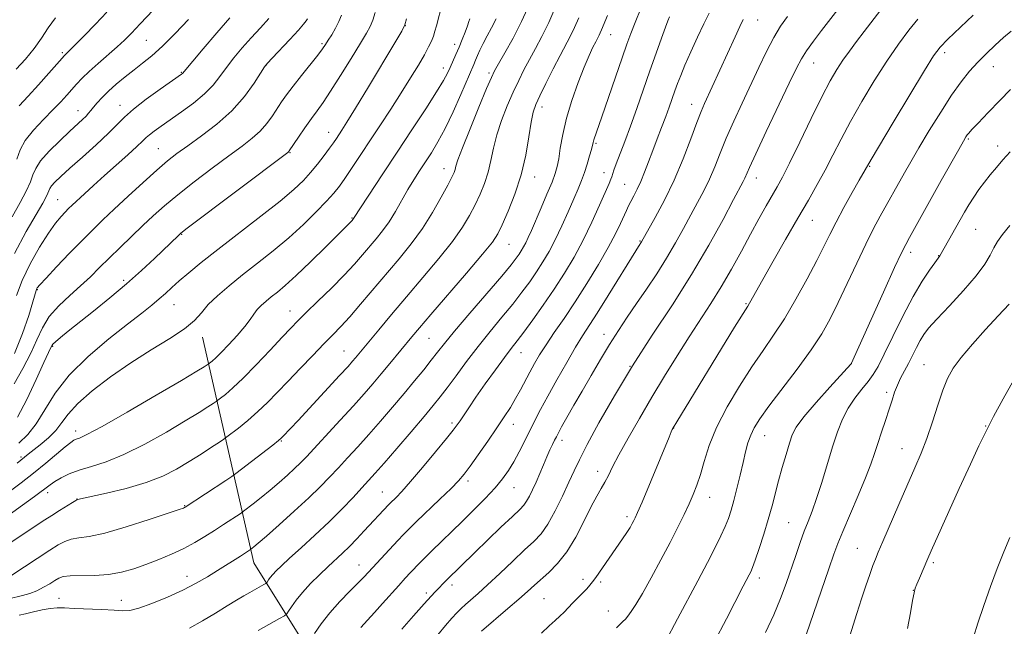
# Model space of a CAD drawing. Extents: x 2137300 to 2140200, y 307300 to 310200.
# Drawn here: x 2138217 to 2138484, y 308743 to 308907 of the extents above; entities that cross this region are included whole.
import ezdxf

# ---------------------------------------------------------------- set-up
doc = ezdxf.new("R2010")
doc.units = 0
doc.header["$MEASUREMENT"] = 0
for name, color, linetype, lineweight in [('BREAKLINE DTM HARD', 7, 'Continuous', 0), ('CONTOUR INDEX', 41, 'Continuous', 13), ('CONTOUR INTERMEDIATE', 44, 'Continuous', 0), ('SPOT ELEVATION DTM', 2, 'Continuous', 13)]:
    doc.layers.add(name, color=color, linetype=linetype, lineweight=lineweight)

msp = doc.modelspace()

# ---------------------------------------------------------------- linework, layer by layer
at = {"layer": 'BREAKLINE DTM HARD'}
msp.add_polyline3d([(2138552.97, 308632.41, 1130.94), (2138487.33, 308644.9, 1120.92), (2138423.33, 308657.96, 1113.11), (2138357.11, 308673.76, 1103.09), (2138308.77, 308715.06, 1093.18), (2138280.76, 308759.89, 1082.73), (2138266.88, 308820.84, 1070.56)], dxfattribs=at)
at = {"layer": 'CONTOUR INDEX', "flags": 128}
for points, elevation in [([(2138331.593, 308910.905), (2138330.1, 308904.956), (2138329.686, 308903.477), (2138329.244, 308902.121), (2138328.718, 308900.782), (2138327.97, 308899.213), (2138326.843, 308897.133), (2138325.217, 308894.329), (2138323.114, 308890.859), (2138320.593, 308886.849), (2138317.743, 308882.453), (2138314.765, 308877.941), (2138307.11, 308866.378), (2138305.302, 308863.682), (2138303.845, 308861.607), (2138302.362, 308859.734), (2138300.397, 308857.545), (2138297.609, 308854.661), (2138294.116, 308851.265), (2138290.155, 308847.679), (2138285.954, 308844.178), (2138281.731, 308840.837), (2138277.698, 308837.683), (2138274.051, 308834.743), (2138270.925, 308832.047), (2138268.442, 308829.623), (2138266.571, 308827.457), (2138264.688, 308825.358), (2138262.023, 308823.088), (2138258.019, 308820.45), (2138252.992, 308817.406), (2138247.476, 308813.958), (2138241.996, 308810.17), (2138237.057, 308806.36), (2138233.155, 308802.908), (2138230.587, 308800.088), (2138228.848, 308797.759), (2138227.229, 308795.676), (2138225.213, 308793.659), (2138223.033, 308791.809), (2138219.771, 308789.223), (2138216.827, 308786.813)], 1070), ([(2138368.553, 308907.056), (2138367.417, 308904.458), (2138366.296, 308902.176), (2138363.517, 308896.951), (2138361.628, 308893.284), (2138359.664, 308889.383), (2138357.999, 308886.008), (2138356.898, 308883.632), (2138356.211, 308881.592), (2138355.681, 308878.935), (2138355.071, 308874.968), (2138354.219, 308870.015), (2138352.981, 308864.657), (2138351.299, 308859.448), (2138349.467, 308854.83), (2138347.865, 308851.22), (2138346.662, 308848.759), (2138345.185, 308846.501), (2138342.55, 308843.223), (2138338.233, 308838.147), (2138328.598, 308826.99), (2138325.503, 308823.384), (2138323.463, 308820.964), (2138317.465, 308813.689), (2138315.166, 308810.924), (2138312.93, 308808.278), (2138310.525, 308805.509), (2138307.63, 308802.274), (2138304.088, 308798.402), (2138294.96, 308788.568), (2138293.333, 308786.874), (2138291.769, 308785.35), (2138289.838, 308783.574), (2138287.578, 308781.578), (2138285.14, 308779.509), (2138282.702, 308777.522), (2138280.527, 308775.8), (2138277.972, 308773.82), (2138277.322, 308773.354), (2138272.584, 308770.237), (2138270.1, 308768.624), (2138267.525, 308766.987), (2138264.806, 308765.368), (2138261.826, 308763.781), (2138258.52, 308762.246), (2138255.036, 308760.795), (2138251.575, 308759.465), (2138248.271, 308758.3), (2138244.978, 308757.371), (2138241.486, 308756.757), (2138237.709, 308756.491), (2138231.118, 308756.386), (2138229.221, 308756.194), (2138228.012, 308755.797), (2138226.941, 308755.158), (2138225.571, 308754.277), (2138223.911, 308753.291), (2138222.079, 308752.368), (2138220.181, 308751.639), (2138218.269, 308751.081), (2138214.52, 308750.181)], 1080), ([(2138227.163, 308907.09), (2138225.18, 308904.376), (2138223.364, 308901.626), (2138221.378, 308898.803), (2138219.006, 308895.917), (2138216.518, 308893.174)], 1050), ([(2138284.835, 308906.887), (2138282.495, 308904.405), (2138280.035, 308901.712), (2138277.617, 308898.963), (2138275.348, 308896.255), (2138273.319, 308893.669), (2138271.541, 308891.253), (2138269.706, 308888.92), (2138267.427, 308886.55), (2138264.465, 308884.077), (2138261.189, 308881.662), (2138255.658, 308877.812), (2138253.832, 308876.509), (2138252.549, 308875.525), (2138251.648, 308874.728), (2138250.686, 308873.792), (2138249.147, 308872.338), (2138246.683, 308870.116), (2138240.382, 308864.51), (2138237.436, 308861.842), (2138234.937, 308859.544), (2138231.659, 308856.484), (2138230.688, 308855.548), (2138229.78, 308854.637), (2138228.66, 308853.449), (2138227.186, 308851.662), (2138225.243, 308848.952), (2138222.816, 308845.146), (2138220.278, 308840.688), (2138218.095, 308836.173), (2138216.608, 308832.077)], 1060), ([(2138412.96, 308906.608), (2138412.09, 308904.785), (2138410.766, 308901.933), (2138402.54, 308883.969), (2138401.623, 308881.825), (2138400.442, 308878.798), (2138398.797, 308874.385), (2138396.722, 308869), (2138394.305, 308863.286), (2138391.688, 308857.855), (2138389.217, 308853.184), (2138385.496, 308846.547), (2138384.695, 308845.339), (2138383.969, 308844.182), (2138376.51, 308832.075), (2138373.545, 308827.329), (2138369.587, 308821.178), (2138367.691, 308818.116), (2138365.271, 308814.004), (2138362.606, 308809.333), (2138360.141, 308804.897), (2138358.209, 308801.289), (2138356.681, 308798.304), (2138353.911, 308792.69), (2138352.468, 308789.842), (2138351.029, 308787.185), (2138349.591, 308784.826), (2138347.962, 308782.564), (2138345.906, 308780.122), (2138343.268, 308777.301), (2138340.227, 308774.228), (2138337.047, 308771.11), (2138328.823, 308763.184), (2138327.005, 308761.385), (2138325.578, 308759.925), (2138323.07, 308757.268), (2138321.643, 308755.72), (2138319.914, 308753.807), (2138315.533, 308748.905), (2138313.343, 308746.508), (2138311.421, 308744.464), (2138309.608, 308742.44)], 1090), ([(2138475.08, 308907.814), (2138468.252, 308901.318), (2138466.192, 308899.203), (2138464.432, 308896.848), (2138461.918, 308892.832), (2138457.982, 308886.323), (2138453.488, 308878.836), (2138447.514, 308868.811), (2138444.334, 308863.25), (2138442.454, 308859.916), (2138440.205, 308855.872), (2138438.065, 308851.913), (2138436.353, 308848.577), (2138434.764, 308845.368), (2138432.836, 308841.536), (2138430.244, 308836.587), (2138427.215, 308831.074), (2138424.112, 308825.806), (2138421.198, 308821.346), (2138418.337, 308817.257), (2138415.29, 308812.853), (2138411.936, 308807.656), (2138408.616, 308802.015), (2138405.785, 308796.49), (2138403.775, 308791.546), (2138402.412, 308787.294), (2138401.398, 308783.754), (2138400.469, 308780.88), (2138399.493, 308778.364), (2138398.372, 308775.831), (2138397.011, 308772.945), (2138395.324, 308769.527), (2138393.228, 308765.435), (2138390.718, 308760.674), (2138388.1, 308755.833), (2138385.759, 308751.647), (2138383.988, 308748.671), (2138382.727, 308746.748), (2138381.824, 308745.539), (2138381.127, 308744.727), (2138380.476, 308744.071), (2138378.721, 308742.394)], 1100), ([(2138484.799, 308829.727), (2138481.857, 308826.605), (2138478.412, 308822.872), (2138474.913, 308818.957), (2138471.894, 308815.373), (2138469.732, 308812.442), (2138468.196, 308809.717), (2138466.902, 308806.556), (2138465.538, 308802.52), (2138464.083, 308797.98), (2138462.586, 308793.508), (2138461.064, 308789.484), (2138459.392, 308785.515), (2138455.06, 308775.662), (2138450.714, 308765.689), (2138449.463, 308762.789), (2138448.692, 308760.92), (2138448.031, 308759.165), (2138447.181, 308756.783), (2138446.135, 308753.736), (2138444.954, 308750.161), (2138443.691, 308746.181), (2138440.91, 308737.283)], 1110)]:
    msp.add_lwpolyline(points, dxfattribs=dict(at, elevation=elevation))
at = {"layer": 'CONTOUR INTERMEDIATE', "flags": 128}
for points, elevation in [([(2138442.711, 308914.759), (2138434.124, 308903.688), (2138431.926, 308900.797), (2138430.052, 308898.205), (2138428.685, 308896.046), (2138427.352, 308893.483), (2138425.419, 308889.436), (2138419.201, 308876.354), (2138416.378, 308870.364), (2138414.666, 308866.646), (2138413.415, 308863.788), (2138412.973, 308862.885), (2138410.385, 308857.994), (2138407.542, 308852.656), (2138403.685, 308845.678), (2138399.037, 308837.789), (2138393.836, 308829.613), (2138388.403, 308821.348), (2138383.077, 308813.088), (2138378.182, 308805.022), (2138373.999, 308797.717), (2138370.794, 308791.833), (2138368.693, 308787.75), (2138367.253, 308784.715), (2138365.891, 308781.692), (2138364.16, 308777.942), (2138362.175, 308773.914), (2138360.186, 308770.356), (2138358.342, 308767.768), (2138356.369, 308765.682), (2138353.892, 308763.385), (2138350.689, 308760.381), (2138347.173, 308757.048), (2138343.909, 308753.984), (2138341.342, 308751.648), (2138337.958, 308748.672), (2138336.772, 308747.578), (2138335.621, 308746.421), (2138334.253, 308744.945), (2138332.487, 308742.95), (2138330.431, 308740.465)], 1094), ([(2138256.973, 308912.821), (2138250.054, 308905.456), (2138247.681, 308902.955), (2138245.795, 308901.069), (2138243.823, 308899.254), (2138238.679, 308894.787), (2138236.222, 308892.593), (2138234.319, 308890.749), (2138232.843, 308889.172), (2138230.222, 308886.184), (2138228.621, 308884.438), (2138226.54, 308882.288), (2138223.899, 308879.645), (2138221.164, 308876.759), (2138218.935, 308873.968), (2138217.603, 308871.472), (2138216.719, 308868.92)], 1054), ([(2138451.933, 308911.58), (2138445.625, 308903.37), (2138443.573, 308900.675), (2138441.656, 308898.097), (2138439.9, 308895.618), (2138438.273, 308893.116), (2138436.504, 308890.04), (2138434.259, 308885.732), (2138431.363, 308879.868), (2138428.253, 308873.465), (2138425.522, 308867.874), (2138423.591, 308864.062), (2138422.18, 308861.464), (2138419.199, 308856.269), (2138417.225, 308852.766), (2138414.963, 308848.662), (2138412.467, 308844.046), (2138409.807, 308839.193), (2138407.057, 308834.424), (2138404.267, 308829.953), (2138398.357, 308820.942), (2138395.12, 308815.842), (2138391.74, 308810.349), (2138388.307, 308804.63), (2138384.938, 308798.899), (2138381.878, 308793.569), (2138379.403, 308789.105), (2138377.691, 308785.824), (2138376.528, 308783.471), (2138375.601, 308781.648), (2138374.628, 308779.944), (2138373.448, 308777.91), (2138371.928, 308775.087), (2138369.984, 308771.221), (2138367.721, 308766.879), (2138365.289, 308762.833), (2138362.836, 308759.68), (2138360.493, 308757.315), (2138356.555, 308753.83), (2138354.682, 308752.137), (2138352.364, 308750.088), (2138349.383, 308747.533), (2138342.217, 308741.49)], 1096), ([(2138355.204, 308910.798), (2138353.077, 308906.093), (2138350.776, 308901.578), (2138348.598, 308897.642), (2138346.882, 308894.671), (2138345.811, 308892.775), (2138344.937, 308890.959), (2138343.652, 308887.956), (2138341.567, 308882.97), (2138339.151, 308877.112), (2138337.089, 308871.969), (2138335.889, 308868.734), (2138335.358, 308867.042), (2138335.121, 308866.133), (2138334.835, 308865.3), (2138334.254, 308864.043), (2138333.16, 308861.909), (2138331.396, 308858.614), (2138329.056, 308854.532), (2138326.291, 308850.205), (2138323.239, 308846.053), (2138319.965, 308842.025), (2138309.6, 308829.738), (2138306.649, 308826.311), (2138304.277, 308823.705), (2138302.123, 308821.481), (2138299.693, 308819.03), (2138296.65, 308815.919), (2138293.267, 308812.417), (2138289.973, 308808.971), (2138287.083, 308805.926), (2138284.458, 308803.233), (2138281.848, 308800.743), (2138279.114, 308798.374), (2138276.56, 308796.302), (2138273.474, 308793.904), (2138272.656, 308793.32), (2138271.45, 308792.518), (2138269.329, 308791.126), (2138266.475, 308789.278), (2138263.244, 308787.236), (2138259.872, 308785.225), (2138256.12, 308783.321), (2138251.628, 308781.563), (2138246.279, 308779.998), (2138240.92, 308778.707), (2138233.056, 308776.996), (2138232.947, 308776.954), (2138232.595, 308776.753), (2138231.728, 308776.222), (2138228.199, 308774.006), (2138226.155, 308772.704), (2138224.251, 308771.476), (2138214.916, 308765.331)], 1076), ([(2138362.376, 308910.209), (2138360.472, 308905.856), (2138358.603, 308902.049), (2138356.832, 308898.757), (2138355.2, 308895.811), (2138353.719, 308893.029), (2138352.301, 308890.171), (2138350.826, 308886.982), (2138349.233, 308883.301), (2138347.681, 308879.352), (2138346.385, 308875.452), (2138345.48, 308871.851), (2138344.788, 308868.528), (2138344.051, 308865.395), (2138343.067, 308862.374), (2138341.86, 308859.436), (2138340.512, 308856.564), (2138339.029, 308853.686), (2138337.12, 308850.516), (2138334.421, 308846.714), (2138330.714, 308842.073), (2138326.383, 308836.928), (2138321.96, 308831.747), (2138317.917, 308826.96), (2138314.486, 308822.847), (2138308.197, 308815.241), (2138307.441, 308814.354), (2138306.196, 308812.96), (2138303.928, 308810.485), (2138292.674, 308798.377), (2138288.543, 308793.992), (2138288.128, 308793.579), (2138287.392, 308792.952), (2138285.827, 308791.709), (2138275.901, 308784.003), (2138274.8, 308783.215), (2138273.198, 308782.151), (2138262.209, 308774.924), (2138262.002, 308774.804), (2138261.714, 308774.689), (2138260.544, 308774.285), (2138257.628, 308773.301), (2138252.497, 308771.593), (2138246.273, 308769.61), (2138240.476, 308767.95), (2138236.277, 308767.041), (2138233.451, 308766.632), (2138231.423, 308766.304), (2138229.665, 308765.701), (2138227.832, 308764.721), (2138225.624, 308763.323), (2138215.327, 308756.584)], 1078), ([(2138313.523, 308908.538), (2138312.878, 308906.455), (2138312.203, 308904.779), (2138311.202, 308902.94), (2138309.544, 308900.205), (2138307.053, 308896.137), (2138304.17, 308891.475), (2138301.491, 308887.254), (2138299.45, 308884.22), (2138297.836, 308881.981), (2138296.281, 308879.857), (2138294.53, 308877.368), (2138292.798, 308874.84), (2138290.288, 308871.129), (2138290.166, 308870.976), (2138289.89, 308870.754), (2138262.369, 308849.979), (2138260.925, 308848.852), (2138260.348, 308848.337), (2138253.864, 308842.119), (2138250.396, 308838.888), (2138246.323, 308835.266), (2138241.85, 308831.505), (2138237.416, 308827.909), (2138230.547, 308822.421), (2138228.472, 308820.73), (2138227.154, 308819.608), (2138226.439, 308818.93), (2138226.123, 308818.541), (2138225.788, 308817.881), (2138225.233, 308816.71), (2138224.001, 308814.027), (2138221.916, 308809.452), (2138219.367, 308804.043), (2138216.882, 308799.216)], 1066), ([(2138241.042, 308908.579), (2138237.976, 308905.392), (2138234.91, 308902.232), (2138232.405, 308899.674), (2138230.869, 308898.137), (2138229.495, 308896.814), (2138228.908, 308896.157), (2138225.387, 308892.147), (2138222.59, 308889.004), (2138219.755, 308885.898), (2138217.327, 308883.309)], 1052), ([(2138385.32, 308909.603), (2138383.767, 308905.838), (2138382.588, 308902.865), (2138381.536, 308900.009), (2138380.24, 308896.293), (2138374.776, 308880.374), (2138372.616, 308874.154), (2138372.417, 308873.459), (2138371.941, 308871.559), (2138371.453, 308869.778), (2138370.806, 308867.586), (2138370.07, 308865.317), (2138369.283, 308863.185), (2138368.359, 308860.934), (2138367.178, 308858.187), (2138365.669, 308854.716), (2138363.951, 308850.875), (2138362.189, 308847.166), (2138360.507, 308843.968), (2138358.857, 308841.167), (2138357.15, 308838.526), (2138355.294, 308835.832), (2138353.179, 308832.953), (2138350.691, 308829.779), (2138347.771, 308826.236), (2138344.575, 308822.394), (2138341.315, 308818.357), (2138338.191, 308814.271), (2138335.368, 308810.437), (2138333, 308807.196), (2138331.115, 308804.703), (2138329.228, 308802.361), (2138326.726, 308799.391), (2138323.238, 308795.303), (2138319.361, 308790.783), (2138315.93, 308786.812), (2138313.533, 308784.079), (2138311.758, 308782.112), (2138309.944, 308780.149), (2138307.556, 308777.587), (2138304.567, 308774.467), (2138301.077, 308770.988), (2138297.25, 308767.377), (2138293.516, 308763.972), (2138290.37, 308761.136), (2138288.176, 308759.127), (2138286.77, 308757.773), (2138285.857, 308756.796), (2138285.191, 308755.97), (2138284.709, 308755.292), (2138284.206, 308754.536), (2138283.958, 308754.336), (2138283.441, 308754.04), (2138279.681, 308751.928), (2138278.007, 308750.962), (2138276.021, 308749.786), (2138273.509, 308748.262), (2138270.353, 308746.325), (2138266.836, 308744.214), (2138263.335, 308742.244)], 1084), ([(2138346.186, 308906.774), (2138344.978, 308904.424), (2138343.756, 308902.175), (2138342.665, 308900.128), (2138341.814, 308898.362), (2138341.165, 308896.866), (2138340.645, 308895.605), (2138340.152, 308894.449), (2138336.652, 308886.391), (2138334.578, 308881.733), (2138332.438, 308877.235), (2138330.48, 308873.583), (2138328.708, 308870.66), (2138325.503, 308865.767), (2138323.957, 308863.334), (2138322.375, 308860.705), (2138318.999, 308854.818), (2138317.263, 308852.014), (2138315.532, 308849.577), (2138313.791, 308847.396), (2138310.131, 308843.069), (2138307.929, 308840.562), (2138305.15, 308837.593), (2138301.688, 308834.107), (2138298.048, 308830.548), (2138294.881, 308827.479), (2138292.608, 308825.241), (2138290.697, 308823.281), (2138288.384, 308820.821), (2138285.143, 308817.346), (2138281.412, 308813.398), (2138277.869, 308809.778), (2138275.068, 308807.121), (2138273.058, 308805.385), (2138271.764, 308804.356), (2138271.05, 308803.807), (2138270.533, 308803.438), (2138269.77, 308802.931), (2138268.341, 308801.999), (2138265.925, 308800.473), (2138262.223, 308798.211), (2138257.129, 308795.204), (2138251.315, 308791.968), (2138245.649, 308789.15), (2138240.824, 308787.221), (2138236.852, 308785.956), (2138233.573, 308784.953), (2138230.853, 308783.895), (2138228.659, 308782.818), (2138226.985, 308781.839), (2138225.693, 308780.974), (2138221.451, 308777.856), (2138212.334, 308771.263)], 1074), ([(2138339.082, 308906.832), (2138338.843, 308906.061), (2138338.433, 308904.878), (2138337.811, 308903.21), (2138337.033, 308901.223), (2138336.178, 308899.14), (2138335.319, 308897.154), (2138333.754, 308893.673), (2138333.037, 308892.116), (2138331.977, 308890.124), (2138330.122, 308887.056), (2138327.175, 308882.488), (2138323.46, 308876.856), (2138319.456, 308870.814), (2138315.617, 308864.995), (2138307.691, 308852.85), (2138307.266, 308852.352), (2138300.151, 308845.26), (2138296.053, 308841.213), (2138292.184, 308837.49), (2138289.244, 308834.822), (2138287.112, 308833.035), (2138285.462, 308831.73), (2138284.026, 308830.567), (2138282.762, 308829.436), (2138281.681, 308828.288), (2138280.746, 308827.051), (2138279.709, 308825.574), (2138278.269, 308823.687), (2138276.252, 308821.325), (2138273.987, 308818.841), (2138271.931, 308816.697), (2138270.441, 308815.242), (2138269.483, 308814.388), (2138268.409, 308813.555), (2138268.09, 308813.343), (2138267.354, 308812.872), (2138265.376, 308811.668), (2138261.202, 308809.186), (2138254.388, 308805.184), (2138246.533, 308800.62), (2138239.744, 308796.752), (2138235.607, 308794.52), (2138233.624, 308793.581), (2138232.772, 308793.275), (2138232.143, 308793.002), (2138231.27, 308792.416), (2138229.795, 308791.233), (2138224.517, 308786.788), (2138221.234, 308784.117), (2138217.902, 308781.545), (2138214.63, 308779.081)], 1072), ([(2138263.075, 308906.657), (2138259.484, 308902.878), (2138256.041, 308899.45), (2138253.161, 308896.86), (2138250.697, 308894.874), (2138248.361, 308893.078), (2138245.949, 308891.154), (2138243.581, 308889.159), (2138241.46, 308887.249), (2138239.746, 308885.553), (2138238.425, 308884.115), (2138237.441, 308882.954), (2138236.717, 308882.063), (2138236.092, 308881.316), (2138235.388, 308880.564), (2138234.424, 308879.642), (2138230.988, 308876.467), (2138228.293, 308873.907), (2138225.454, 308871.062), (2138223.133, 308868.448), (2138221.788, 308866.418), (2138221.053, 308864.677), (2138220.358, 308862.767), (2138219.228, 308860.3), (2138217.579, 308857.171), (2138215.42, 308853.348)], 1056), ([(2138304.403, 308907.794), (2138303.683, 308906.056), (2138302.776, 308904.267), (2138301.77, 308902.53), (2138300.854, 308901.042), (2138300.125, 308899.887), (2138299.297, 308898.694), (2138297.988, 308896.982), (2138293.578, 308891.464), (2138291.331, 308888.613), (2138289.598, 308886.311), (2138288.253, 308884.397), (2138285.746, 308880.589), (2138284.252, 308878.522), (2138282.479, 308876.496), (2138280.321, 308874.564), (2138277.568, 308872.46), (2138273.985, 308869.841), (2138269.496, 308866.506), (2138264.654, 308862.82), (2138260.17, 308859.29), (2138256.56, 308856.285), (2138253.562, 308853.616), (2138250.717, 308850.958), (2138247.684, 308848.075), (2138244.584, 308845.091), (2138241.656, 308842.222), (2138239.053, 308839.618), (2138236.577, 308837.17), (2138233.942, 308834.703), (2138230.983, 308832.081), (2138228.012, 308829.304), (2138225.463, 308826.411), (2138223.613, 308823.407), (2138222.119, 308820.164), (2138220.481, 308816.523), (2138218.354, 308812.426), (2138216.004, 308808.235)], 1064), ([(2138295.233, 308906.849), (2138294.918, 308906.296), (2138294.202, 308905.364), (2138292.773, 308903.736), (2138290.491, 308901.269), (2138285.725, 308896.23), (2138284.447, 308894.858), (2138283.628, 308893.806), (2138280.798, 308889.445), (2138278.172, 308885.845), (2138274.773, 308881.985), (2138270.746, 308878.364), (2138266.583, 308875.175), (2138262.866, 308872.535), (2138259.965, 308870.446), (2138257.408, 308868.452), (2138254.514, 308865.979), (2138250.823, 308862.657), (2138246.765, 308858.921), (2138242.994, 308855.405), (2138239.96, 308852.541), (2138237.29, 308849.953), (2138234.409, 308847.058), (2138230.956, 308843.503), (2138227.441, 308839.83), (2138224.592, 308836.807), (2138222.937, 308834.997), (2138222.228, 308834.144), (2138222.015, 308833.785), (2138221.895, 308833.436), (2138221.015, 308830.414), (2138219.895, 308826.732), (2138218.233, 308821.873), (2138216.032, 308816.441)], 1062), ([(2138274.247, 308907.089), (2138270.758, 308903.038), (2138267.065, 308898.701), (2138261.439, 308892.048), (2138261.197, 308891.857), (2138255.427, 308887.797), (2138251.674, 308885.079), (2138248.256, 308882.442), (2138245.821, 308880.289), (2138241.464, 308875.905), (2138238.15, 308872.826), (2138234.403, 308869.469), (2138231.001, 308866.447), (2138228.551, 308864.232), (2138226.989, 308862.737), (2138226.083, 308861.735), (2138225.603, 308861.011), (2138225.34, 308860.39), (2138225.092, 308859.708), (2138224.637, 308858.74), (2138223.684, 308857.014), (2138219.212, 308849.337), (2138216.063, 308843.43)], 1058), ([(2138322.032, 308906.786), (2138321.568, 308905.188), (2138320.728, 308903.485), (2138318.864, 308900.337), (2138311.716, 308888.45), (2138308.215, 308882.667), (2138305.892, 308878.886), (2138304.547, 308876.76), (2138303.049, 308874.49), (2138302.267, 308873.347), (2138301.205, 308871.858), (2138299.74, 308869.875), (2138297.98, 308867.592), (2138296.093, 308865.287), (2138294.117, 308863.111), (2138291.573, 308860.709), (2138287.852, 308857.595), (2138282.624, 308853.487), (2138271.025, 308844.549), (2138266.538, 308841.001), (2138263.152, 308838.222), (2138260.593, 308836.029), (2138258.588, 308834.241), (2138256.864, 308832.678), (2138255.147, 308831.164), (2138253.14, 308829.493), (2138250.444, 308827.347), (2138246.638, 308824.38), (2138241.54, 308820.376), (2138235.935, 308815.642), (2138230.852, 308810.614), (2138227.055, 308805.702), (2138224.27, 308801.222), (2138221.96, 308797.461), (2138219.664, 308794.582), (2138217.209, 308792.244)], 1068), ([(2138376.291, 308907.672), (2138374.719, 308903.879), (2138374.362, 308903.059), (2138374.037, 308902.397), (2138373.11, 308900.639), (2138372.36, 308899.147), (2138371.343, 308896.946), (2138370.013, 308893.798), (2138368.377, 308889.597), (2138366.677, 308884.788), (2138365.209, 308879.949), (2138364.193, 308875.584), (2138363.548, 308871.896), (2138363.115, 308869.009), (2138362.729, 308866.913), (2138362.194, 308865.046), (2138361.306, 308862.714), (2138359.949, 308859.455), (2138358.363, 308855.746), (2138355.734, 308849.676), (2138354.892, 308847.778), (2138354.222, 308846.36), (2138353.611, 308845.199), (2138353.012, 308844.182), (2138352.392, 308843.223), (2138351.632, 308842.145), (2138350.259, 308840.403), (2138347.713, 308837.358), (2138339.105, 308827.319), (2138335.002, 308822.495), (2138332.222, 308819.121), (2138330.356, 308816.752), (2138328.692, 308814.607), (2138326.647, 308812.049), (2138324.164, 308809.02), (2138321.316, 308805.609), (2138318.194, 308801.924), (2138314.957, 308798.163), (2138311.78, 308794.543), (2138308.81, 308791.241), (2138306.075, 308788.259), (2138303.571, 308785.558), (2138301.227, 308783.05), (2138298.702, 308780.45), (2138295.586, 308777.426), (2138291.675, 308773.814), (2138287.582, 308770.137), (2138284.13, 308767.089), (2138281.931, 308765.183), (2138280.779, 308764.217), (2138279.841, 308763.49), (2138277.142, 308761.739), (2138270.927, 308757.805), (2138268.25, 308756.145), (2138265.19, 308754.375), (2138261.575, 308752.511), (2138257.382, 308750.612), (2138253.171, 308748.905), (2138249.653, 308747.661), (2138247.265, 308747.064), (2138245.363, 308746.955), (2138243.03, 308747.091), (2138239.643, 308747.266), (2138232.202, 308747.593), (2138229.604, 308747.72), (2138227.634, 308747.746), (2138225.738, 308747.586), (2138223.513, 308747.194), (2138221.161, 308746.676), (2138219.037, 308746.175), (2138217.358, 308745.732)], 1082), ([(2138393.033, 308907.308), (2138392.565, 308906.245), (2138391.94, 308904.561), (2138390.871, 308901.607), (2138389.422, 308897.561), (2138387.742, 308892.806), (2138384.195, 308882.62), (2138382.495, 308877.845), (2138380.95, 308873.678), (2138378.661, 308867.664), (2138378.052, 308865.946), (2138377.49, 308864.17), (2138377.238, 308863.493), (2138376.742, 308862.325), (2138374.185, 308856.465), (2138372.108, 308851.884), (2138369.753, 308847.037), (2138367.283, 308842.46), (2138364.687, 308838.117), (2138361.908, 308833.83), (2138358.956, 308829.519), (2138356.098, 308825.503), (2138353.668, 308822.199), (2138351.857, 308819.828), (2138350.293, 308817.817), (2138348.462, 308815.396), (2138346.02, 308812.04), (2138343.29, 308808.209), (2138340.764, 308804.607), (2138338.828, 308801.793), (2138336.467, 308798.274), (2138335.69, 308797.142), (2138334.645, 308795.76), (2138332.799, 308793.463), (2138329.839, 308789.862), (2138326.339, 308785.667), (2138323.092, 308781.861), (2138320.719, 308779.207), (2138319.164, 308777.582), (2138317.59, 308776.045), (2138317.093, 308775.536), (2138310.592, 308768.558), (2138308.558, 308766.404), (2138306.556, 308764.353), (2138304.686, 308762.539), (2138300.78, 308758.9), (2138298.454, 308756.681), (2138296.058, 308754.284), (2138293.884, 308751.922), (2138292.168, 308749.798), (2138290.927, 308748.051), (2138290.123, 308746.809), (2138289.633, 308746.104), (2138288.995, 308745.591), (2138287.663, 308744.828), (2138281.898, 308741.609)], 1086), ([(2138403.792, 308908.362), (2138402.328, 308905.436), (2138400.613, 308901.816), (2138398.824, 308897.913), (2138397.244, 308894.339), (2138396.077, 308891.544), (2138395.225, 308889.333), (2138394.516, 308887.349), (2138392.987, 308882.998), (2138392.041, 308880.42), (2138390.929, 308877.507), (2138389.721, 308874.39), (2138388.515, 308871.242), (2138387.385, 308868.223), (2138386.325, 308865.424), (2138385.303, 308862.924), (2138384.307, 308860.781), (2138383.384, 308858.987), (2138382.595, 308857.514), (2138381.968, 308856.29), (2138381.393, 308855.072), (2138379.807, 308851.513), (2138378.466, 308848.726), (2138376.514, 308845.05), (2138373.854, 308840.447), (2138370.749, 308835.362), (2138367.549, 308830.359), (2138364.563, 308825.903), (2138361.919, 308822.065), (2138359.702, 308818.816), (2138357.954, 308816.096), (2138356.544, 308813.708), (2138355.298, 308811.424), (2138352.805, 308806.649), (2138351.488, 308804.251), (2138350.071, 308801.884), (2138348.425, 308799.335), (2138346.397, 308796.334), (2138343.933, 308792.762), (2138341.376, 308789.102), (2138339.167, 308785.99), (2138337.561, 308783.828), (2138336.074, 308782.09), (2138334.039, 308780.018), (2138331.034, 308777.103), (2138324.622, 308770.965), (2138322.6, 308768.998), (2138321.156, 308767.533), (2138319.649, 308765.937), (2138310.526, 308756.123), (2138308.916, 308754.483), (2138306.642, 308752.218), (2138303.963, 308749.455), (2138301.284, 308746.442), (2138298.96, 308743.445), (2138297.122, 308740.787)], 1088), ([(2138424.969, 308907.481), (2138423.076, 308904.794), (2138421.235, 308901.758), (2138419.286, 308898.014), (2138417.202, 308893.662), (2138412.684, 308883.994), (2138410.432, 308879.135), (2138408.41, 308874.581), (2138406.732, 308870.515), (2138405.276, 308866.875), (2138403.86, 308863.537), (2138402.331, 308860.37), (2138400.657, 308857.203), (2138398.836, 308853.858), (2138396.859, 308850.201), (2138394.686, 308846.275), (2138392.266, 308842.168), (2138389.592, 308837.977), (2138386.811, 308833.837), (2138384.107, 308829.892), (2138381.614, 308826.221), (2138379.246, 308822.633), (2138376.867, 308818.874), (2138374.38, 308814.773), (2138371.863, 308810.498), (2138369.435, 308806.304), (2138367.216, 308802.439), (2138365.333, 308799.136), (2138363.915, 308796.622), (2138363.025, 308795.013), (2138362.478, 308793.974), (2138362.025, 308793.061), (2138361.461, 308791.899), (2138360.754, 308790.4), (2138359.918, 308788.549), (2138358.973, 308786.367), (2138356.984, 308781.722), (2138356.058, 308779.647), (2138355.211, 308777.891), (2138354.451, 308776.521), (2138353.704, 308775.497), (2138352.575, 308774.34), (2138350.591, 308772.461), (2138347.488, 308769.499), (2138340.478, 308762.737), (2138332.893, 308755.319), (2138329.748, 308752.078), (2138328.635, 308750.883), (2138326.765, 308748.805), (2138323.926, 308745.594), (2138320.75, 308741.971)], 1092), ([(2138460.136, 308906.74), (2138457.756, 308903.769), (2138454.931, 308899.956), (2138451.762, 308895.344), (2138448.38, 308890.051), (2138445.028, 308884.48), (2138441.974, 308879.103), (2138439.409, 308874.289), (2138437.196, 308869.967), (2138435.122, 308865.962), (2138432.977, 308862.057), (2138430.578, 308857.874), (2138427.749, 308852.998), (2138424.437, 308847.248), (2138421.085, 308841.387), (2138418.261, 308836.414), (2138414.699, 308830.049), (2138414.2, 308829.217), (2138410.659, 308823.504), (2138394.998, 308797.954), (2138394.057, 308796.385), (2138393.789, 308795.867), (2138393.526, 308795.256), (2138392.921, 308793.816), (2138385.635, 308776.292), (2138384.445, 308773.484), (2138383.817, 308772.073), (2138383.431, 308771.296), (2138383.005, 308770.5), (2138382.41, 308769.477), (2138381.554, 308768.129), (2138380.38, 308766.395), (2138373.139, 308755.959), (2138372.279, 308754.745), (2138371.565, 308753.834), (2138370.728, 308752.911), (2138369.578, 308751.737), (2138366.885, 308749.028), (2138364.57, 308746.607), (2138363.435, 308745.474), (2138362.158, 308744.29), (2138360.56, 308742.852), (2138358.45, 308740.924)], 1098), ([(2138485.353, 308903.524), (2138483.304, 308901.725), (2138481.041, 308899.674), (2138478.683, 308897.441), (2138476.358, 308895.103), (2138474.137, 308892.665), (2138471.857, 308889.827), (2138469.295, 308886.215), (2138466.334, 308881.639), (2138463.261, 308876.649), (2138460.469, 308871.978), (2138458.255, 308868.195), (2138456.547, 308865.214), (2138450.017, 308853.539), (2138448.208, 308850.164), (2138446.078, 308845.943), (2138443.641, 308840.822), (2138441.091, 308835.342), (2138438.668, 308830.189), (2138436.49, 308825.823), (2138434.196, 308821.789), (2138431.302, 308817.405), (2138427.539, 308812.245), (2138419.936, 308802.226), (2138417.488, 308798.835), (2138415.966, 308796.405), (2138415.001, 308794.381), (2138414.266, 308792.274), (2138413.608, 308789.858), (2138412.918, 308786.976), (2138412.119, 308783.574), (2138411.266, 308780.011), (2138410.445, 308776.753), (2138409.709, 308774.125), (2138408.968, 308771.9), (2138408.096, 308769.71), (2138406.963, 308767.2), (2138405.43, 308764.071), (2138403.353, 308760.037), (2138400.694, 308755.003), (2138395.249, 308744.791), (2138391.916, 308738.473)], 1102), ([(2138485.228, 308887.704), (2138482.322, 308884.771), (2138479.141, 308881.496), (2138476.436, 308878.677), (2138474.767, 308876.908), (2138473.927, 308875.974), (2138473.519, 308875.454), (2138473.154, 308874.906), (2138472.495, 308873.788), (2138471.211, 308871.535), (2138466.477, 308863.141), (2138457.903, 308847.79), (2138456.878, 308845.914), (2138455.763, 308843.662), (2138453.891, 308839.616), (2138450.87, 308832.962), (2138442.154, 308813.663), (2138442.028, 308813.518), (2138436.396, 308807.35), (2138432.643, 308803.161), (2138429.356, 308799.316), (2138427.318, 308796.573), (2138426.211, 308794.459), (2138425.443, 308792.193), (2138424.542, 308789.193), (2138423.525, 308785.675), (2138422.527, 308782.058), (2138420.761, 308775.265), (2138419.756, 308771.649), (2138418.542, 308767.666), (2138417.288, 308763.79), (2138416.223, 308760.644), (2138415.508, 308758.661), (2138415.029, 308757.504), (2138414.601, 308756.644), (2138412.991, 308753.571), (2138408.484, 308744.823), (2138405.149, 308738.437)], 1104), ([(2138485.128, 308870.897), (2138483.144, 308868.761), (2138481.372, 308866.704), (2138479.731, 308864.691), (2138478.157, 308862.689), (2138476.655, 308860.682), (2138475.249, 308858.658), (2138473.957, 308856.618), (2138472.771, 308854.603), (2138466.127, 308842.774), (2138464.754, 308840.96), (2138463.32, 308838.976), (2138461.331, 308835.961), (2138458.885, 308831.79), (2138456.128, 308826.529), (2138453.395, 308821.006), (2138451.071, 308816.239), (2138449.404, 308812.957), (2138448.105, 308810.74), (2138446.749, 308808.879), (2138445.031, 308806.788), (2138443.118, 308804.38), (2138441.299, 308801.69), (2138439.781, 308798.715), (2138438.455, 308795.299), (2138437.131, 308791.246), (2138434.174, 308781.611), (2138432.779, 308777.235), (2138431.589, 308773.848), (2138430.531, 308771.094), (2138429.488, 308768.412), (2138428.365, 308765.352), (2138427.156, 308761.919), (2138424.537, 308754.363), (2138423.019, 308750.264), (2138421.204, 308745.841), (2138419.032, 308741.078)], 1106), ([(2138485, 308851.026), (2138483.041, 308848.552), (2138481.682, 308846.678), (2138480.655, 308844.968), (2138479.659, 308843.024), (2138478.252, 308840.579), (2138475.961, 308837.407), (2138472.543, 308833.443), (2138468.683, 308829.288), (2138465.301, 308825.71), (2138463.075, 308823.248), (2138461.737, 308821.53), (2138460.779, 308819.958), (2138459.785, 308818.066), (2138458.714, 308815.929), (2138457.612, 308813.758), (2138455.518, 308809.786), (2138454.632, 308807.903), (2138453.893, 308805.983), (2138453.193, 308803.864), (2138452.396, 308801.361), (2138451.408, 308798.381), (2138450.333, 308795.188), (2138449.317, 308792.137), (2138448.433, 308789.414), (2138447.444, 308786.544), (2138446.037, 308782.881), (2138444.035, 308778.066), (2138439.865, 308768.325), (2138438.539, 308765.092), (2138437.467, 308762.205), (2138436.112, 308758.301), (2138429.996, 308740.474)], 1108), ([(2138486.106, 308809.278), (2138483.182, 308804.17), (2138480.628, 308799.441), (2138478.585, 308795.482), (2138476.669, 308791.537), (2138474.358, 308786.561), (2138471.34, 308779.951), (2138463.745, 308763.153), (2138462.818, 308761.061), (2138460.582, 308755.806), (2138459.906, 308754.177), (2138459.473, 308753.043), (2138459.154, 308751.83), (2138458.758, 308749.769), (2138458.141, 308746.358), (2138457.347, 308742.148)], 1112), ([(2138485.049, 308766.761), (2138483.392, 308762.858), (2138481.602, 308758.388), (2138479.761, 308753.485), (2138477.969, 308748.374), (2138476.38, 308743.615), (2138475.161, 308739.856)], 1114)]:
    msp.add_lwpolyline(points, dxfattribs=dict(at, elevation=elevation))
at = {"layer": 'SPOT ELEVATION DTM'}
for p in [(2138416.85, 308906.5, 1090.79), (2138321.67, 308904.93, 1068.01), (2138251.65, 308900.96, 1054.97), (2138377.14, 308902.5, 1082.8), (2138299.16, 308900.1, 1063.76), (2138335.01, 308899.91, 1071.47), (2138228.96, 308897.65, 1051.75), (2138467.38, 308897.67, 1100.44), (2138284.09, 308894.34, 1062.03), (2138331.97, 308893.54, 1071.44), (2138432.05, 308894.9, 1094.79), (2138480.54, 308893.86, 1102.79), (2138261.11, 308892.35, 1057.89), (2138344.29, 308892.21, 1075.7), (2138233.19, 308882.03, 1055.31), (2138244.57, 308883.45, 1057.36), (2138358.62, 308883.04, 1080.55), (2138399.02, 308883.72, 1089.33), (2138300.96, 308876.17, 1067.32), (2138473.76, 308874.4, 1104.17), (2138254.91, 308871.72, 1061.1), (2138373.21, 308873.18, 1084.2), (2138481.7, 308872.48, 1105.46), (2138290.55, 308870.7, 1066.1), (2138332.13, 308866.38, 1075.33), (2138447.14, 308866.95, 1100.13), (2138356.65, 308864.13, 1080.62), (2138375.39, 308865.25, 1085.33), (2138416.52, 308863.87, 1094.65), (2138380.92, 308862.15, 1087.07), (2138227.72, 308858.01, 1059.11), (2138307.26, 308853.03, 1071.89), (2138431.63, 308852.41, 1098.82), (2138475.8, 308849.95, 1107.02), (2138261.2, 308848.62, 1066.09), (2138349.68, 308845.9, 1080.86), (2138385.09, 308846.81, 1089.88), (2138458.24, 308843.71, 1104.47), (2138465.81, 308842.88, 1105.94), (2138245.56, 308836.2, 1065.66), (2138222.27, 308833.63, 1062.13), (2138259.13, 308829.62, 1068.84), (2138413.69, 308829.91, 1097.84), (2138290.47, 308827.89, 1073.29), (2138375.39, 308821.62, 1091.36), (2138226.37, 308818.4, 1066.14), (2138328.08, 308820.51, 1080.95), (2138305.13, 308817.14, 1077.12), (2138352.96, 308816.65, 1086.78), (2138382.41, 308812.94, 1094), (2138442.22, 308813.66, 1104.01), (2138461.82, 308813.45, 1109.1), (2138451.72, 308805.97, 1107.61), (2138334.29, 308797.69, 1085.68), (2138350.87, 308797.34, 1088.66), (2138478.47, 308796.85, 1111.93), (2138232.56, 308795.48, 1071.47), (2138394.22, 308796.34, 1098.04), (2138418.81, 308794.26, 1102.79), (2138288.2, 308792.76, 1078.13), (2138364.03, 308792.95, 1092.52), (2138455.9, 308790.74, 1109.19), (2138217.8, 308788.45, 1069.73), (2138373.69, 308784.58, 1095.44), (2138338.59, 308782.01, 1088.38), (2138225.01, 308778.86, 1074.48), (2138315.5, 308779.02, 1085.16), (2138351.01, 308780.22, 1090.8), (2138232.94, 308777.13, 1075.97), (2138403.93, 308777.63, 1100.72), (2138262.01, 308775.3, 1077.91), (2138381.57, 308772.41, 1097.62), (2138425.26, 308770.79, 1105.03), (2138443.83, 308763.83, 1109.14), (2138464.37, 308759.94, 1112.29), (2138309.12, 308759.34, 1087.24), (2138262.64, 308756.28, 1081.34), (2138369.66, 308755.46, 1097.58), (2138374.42, 308754.74, 1098.28), (2138417.3, 308755.83, 1104.48), (2138327.38, 308751.78, 1091.64), (2138334.24, 308753.94, 1092.46), (2138458.94, 308752.44, 1111.97), (2138228.13, 308750.34, 1081.24), (2138244.9, 308749.77, 1081.23), (2138359.17, 308750.24, 1097.01), (2138376.56, 308746.9, 1099.33)]:
    msp.add_point(p, dxfattribs=at)

doc.saveas('drawing.dxf')
